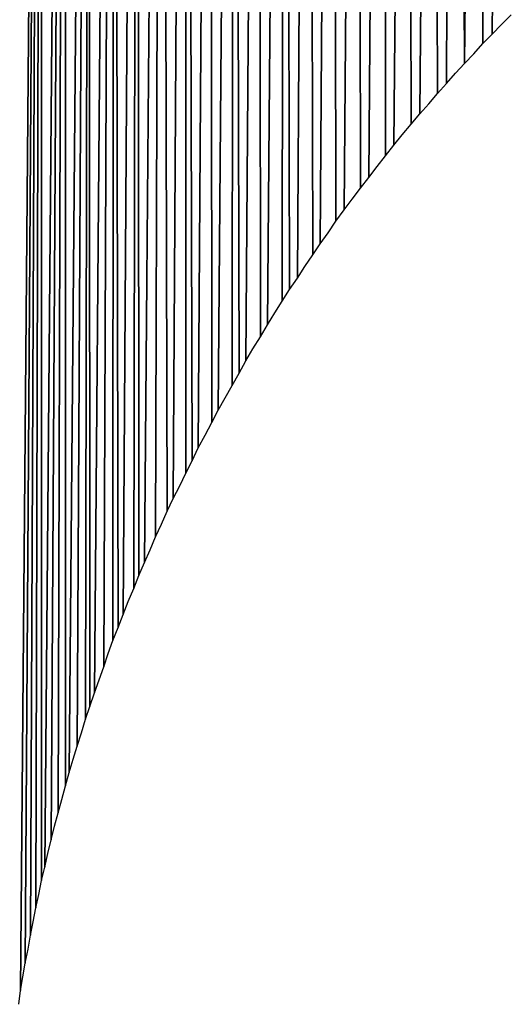
# Model space of a CAD drawing. Extents: x 0 to 594, y 0 to 420.
# Drawn here: x 270 to 270, y 372 to 372 of the extents above; entities that cross this region are included whole.
import ezdxf

# ---------------------------------------------------------------- set-up
doc = ezdxf.new("R2010")
doc.units = 0
doc.layers.get('0').update_dxf_attribs({"linetype": 'CONTINUOUS'})

msp = doc.modelspace()

# ---------------------------------------------------------------- linework, layer by layer
at = {"color": 7, "ltscale": 0.005817}
for p, q in [((269.97858, 372.0567), (269.97662, 371.82404)), ((269.97662, 371.82404), (269.97858, 372.0567))]:
    msp.add_line(p, q, dxfattribs=at)
at = {"color": 7, "ltscale": 0.005884}
for p, q in [((269.97528, 372.05554), (269.97296, 371.82019)), ((269.97296, 371.82019), (269.97528, 372.05554))]:
    msp.add_line(p, q, dxfattribs=at)
at = {"color": 7, "ltscale": 0.005818}
for p, q in [((269.9754, 371.82281), (269.97528, 372.05554)), ((269.97528, 372.05554), (269.9754, 371.82281))]:
    msp.add_line(p, q, dxfattribs=at)
at = {"color": 7, "ltscale": 0.005921}
for p, q in [((269.97058, 371.81757), (269.97205, 372.05438)), ((269.97205, 372.05438), (269.97058, 371.81757))]:
    msp.add_line(p, q, dxfattribs=at)
at = {"color": 7, "ltscale": 0.005855}
for p, q in [((269.97296, 371.82019), (269.97205, 372.05438)), ((269.97205, 372.05438), (269.97296, 371.82019))]:
    msp.add_line(p, q, dxfattribs=at)
at = {"color": 7, "ltscale": 0.005991}
for p, q in [((269.9671, 371.81354), (269.96875, 372.05316)), ((269.96875, 372.05316), (269.9671, 371.81354))]:
    msp.add_line(p, q, dxfattribs=at)
at = {"color": 7, "ltscale": 0.005923}
for p, q in [((269.96875, 372.05316), (269.96942, 371.81622)), ((269.96942, 371.81622), (269.96875, 372.05316))]:
    msp.add_line(p, q, dxfattribs=at)
at = {"color": 7, "ltscale": 0.006061}
for p, q in [((269.96368, 371.80945), (269.96545, 372.05188)), ((269.96545, 372.05188), (269.96368, 371.80945))]:
    msp.add_line(p, q, dxfattribs=at)
at = {"color": 7, "ltscale": 0.005992}
for p, q in [((269.96545, 372.05188), (269.96594, 371.81219)), ((269.96594, 371.81219), (269.96545, 372.05188))]:
    msp.add_line(p, q, dxfattribs=at)
at = {"color": 7, "ltscale": 0.006136}
for p, q in [((269.96039, 371.80518), (269.96222, 372.0506)), ((269.96222, 372.0506), (269.96039, 371.80518))]:
    msp.add_line(p, q, dxfattribs=at)
at = {"color": 7, "ltscale": 0.006064}
for p, q in [((269.96222, 372.0506), (269.96259, 371.80804)), ((269.96259, 371.80804), (269.96222, 372.0506))]:
    msp.add_line(p, q, dxfattribs=at)
at = {"color": 7, "ltscale": 0.00621}
for p, q in [((269.95715, 371.8009), (269.95892, 372.04932)), ((269.95892, 372.04932), (269.95715, 371.8009))]:
    msp.add_line(p, q, dxfattribs=at)
at = {"color": 7, "ltscale": 0.006139}
for p, q in [((269.95892, 372.04932), (269.95929, 371.80377)), ((269.95929, 371.80377), (269.95892, 372.04932))]:
    msp.add_line(p, q, dxfattribs=at)
at = {"color": 7, "ltscale": 0.006288}
for p, q in [((269.95398, 371.79645), (269.95569, 372.04797)), ((269.95569, 372.04797), (269.95398, 371.79645))]:
    msp.add_line(p, q, dxfattribs=at)
at = {"color": 7, "ltscale": 0.006213}
for p, q in [((269.95569, 372.04797), (269.95605, 371.79944)), ((269.95605, 371.79944), (269.95569, 372.04797))]:
    msp.add_line(p, q, dxfattribs=at)
at = {"color": 7, "ltscale": 0.006368}
for p, q in [((269.95099, 371.79193), (269.95245, 372.04663)), ((269.95245, 372.04663), (269.95099, 371.79193))]:
    msp.add_line(p, q, dxfattribs=at)
at = {"color": 7, "ltscale": 0.006291}
for p, q in [((269.95245, 372.04663), (269.953, 371.79498)), ((269.953, 371.79498), (269.95245, 372.04663))]:
    msp.add_line(p, q, dxfattribs=at)
at = {"color": 7, "ltscale": 0.006487}
for p, q in [((269.94702, 371.78577), (269.94922, 372.04523)), ((269.94922, 372.04523), (269.94702, 371.78577))]:
    msp.add_line(p, q, dxfattribs=at)
at = {"color": 7, "ltscale": 0.006409}
for p, q in [((269.94897, 371.78888), (269.94922, 372.04523)), ((269.94922, 372.04523), (269.94897, 371.78888))]:
    msp.add_line(p, q, dxfattribs=at)
at = {"color": 7, "ltscale": 0.006371}
for p, q in [((269.94922, 372.04523), (269.94995, 371.79041)), ((269.94995, 371.79041), (269.94922, 372.04523))]:
    msp.add_line(p, q, dxfattribs=at)
at = {"color": 7, "ltscale": 0.006571}
for p, q in [((269.94421, 371.78101), (269.94598, 372.04382)), ((269.94598, 372.04382), (269.94421, 371.78101))]:
    msp.add_line(p, q, dxfattribs=at)
at = {"color": 7, "ltscale": 0.006491}
for p, q in [((269.94598, 372.04382), (269.94611, 371.78418)), ((269.94611, 371.78418), (269.94598, 372.04382))]:
    msp.add_line(p, q, dxfattribs=at)
at = {"color": 7, "ltscale": 0.006696}
for p, q in [((269.94055, 371.77454), (269.94275, 372.04236)), ((269.94275, 372.04236), (269.94055, 371.77454))]:
    msp.add_line(p, q, dxfattribs=at)
at = {"color": 7, "ltscale": 0.006615}
for p, q in [((269.94238, 371.77777), (269.94275, 372.04236)), ((269.94275, 372.04236), (269.94238, 371.77777))]:
    msp.add_line(p, q, dxfattribs=at)
at = {"color": 7, "ltscale": 0.006574}
for p, q in [((269.94275, 372.04236), (269.9433, 371.77942)), ((269.9433, 371.77942), (269.94275, 372.04236))]:
    msp.add_line(p, q, dxfattribs=at)
at = {"color": 7, "ltscale": 0.006783}
for p, q in [((269.93793, 371.76959), (269.93958, 372.04089)), ((269.93958, 372.04089), (269.93793, 371.76959))]:
    msp.add_line(p, q, dxfattribs=at)
at = {"color": 7, "ltscale": 0.0067}
for p, q in [((269.93958, 372.04089), (269.9397, 371.77289)), ((269.9397, 371.77289), (269.93958, 372.04089))]:
    msp.add_line(p, q, dxfattribs=at)
at = {"color": 7, "ltscale": 0.006914}
for p, q in [((269.93463, 371.76288), (269.93634, 372.03943)), ((269.93634, 372.03943), (269.93463, 371.76288))]:
    msp.add_line(p, q, dxfattribs=at)
at = {"color": 7, "ltscale": 0.00683}
for p, q in [((269.93628, 371.76624), (269.93634, 372.03943)), ((269.93634, 372.03943), (269.93628, 371.76624))]:
    msp.add_line(p, q, dxfattribs=at)
at = {"color": 7, "ltscale": 0.006789}
for p, q in [((269.93634, 372.03943), (269.93713, 371.76788)), ((269.93713, 371.76788), (269.93634, 372.03943))]:
    msp.add_line(p, q, dxfattribs=at)
at = {"color": 7, "ltscale": 0.007086}
for p, q in [((269.93085, 371.75446), (269.93317, 372.0379)), ((269.93317, 372.0379), (269.93085, 371.75446))]:
    msp.add_line(p, q, dxfattribs=at)
at = {"color": 7, "ltscale": 0.007001}
for p, q in [((269.93231, 371.75787), (269.93317, 372.0379)), ((269.93317, 372.0379), (269.93231, 371.75787))]:
    msp.add_line(p, q, dxfattribs=at)
at = {"color": 7, "ltscale": 0.006917}
for p, q in [((269.93317, 372.0379), (269.93384, 371.76123)), ((269.93384, 371.76123), (269.93317, 372.0379))]:
    msp.add_line(p, q, dxfattribs=at)
at = {"color": 7, "ltscale": 0.007218}
for p, q in [((269.92804, 371.74762), (269.92999, 372.03632)), ((269.92999, 372.03632), (269.92804, 371.74762))]:
    msp.add_line(p, q, dxfattribs=at)
at = {"color": 7, "ltscale": 0.007132}
for p, q in [((269.92944, 371.75104), (269.92999, 372.03632)), ((269.92999, 372.03632), (269.92944, 371.75104))]:
    msp.add_line(p, q, dxfattribs=at)
at = {"color": 7, "ltscale": 0.007089}
for p, q in [((269.92999, 372.03632), (269.93011, 371.75275)), ((269.93011, 371.75275), (269.92999, 372.03632))]:
    msp.add_line(p, q, dxfattribs=at)
at = {"color": 7, "ltscale": 0.007436}
for p, q in [((269.92426, 371.7373), (269.92676, 372.03473)), ((269.92676, 372.03473), (269.92426, 371.7373))]:
    msp.add_line(p, q, dxfattribs=at)
at = {"color": 7, "ltscale": 0.00735}
for p, q in [((269.92548, 371.74072), (269.92676, 372.03473)), ((269.92676, 372.03473), (269.92548, 371.74072))]:
    msp.add_line(p, q, dxfattribs=at)
at = {"color": 7, "ltscale": 0.007263}
for p, q in [((269.9267, 371.7442), (269.92676, 372.03473)), ((269.92676, 372.03473), (269.9267, 371.7442))]:
    msp.add_line(p, q, dxfattribs=at)
at = {"color": 7, "ltscale": 0.00722}
for p, q in [((269.92676, 372.03473), (269.92737, 371.74591)), ((269.92737, 371.74591), (269.92676, 372.03473))]:
    msp.add_line(p, q, dxfattribs=at)
at = {"color": 7, "ltscale": 0.007659}
for p, q in [((269.92096, 371.72681), (269.92358, 372.03314)), ((269.92358, 372.03314), (269.92096, 371.72681))]:
    msp.add_line(p, q, dxfattribs=at)
at = {"color": 7, "ltscale": 0.007572}
for p, q in [((269.922, 371.73029), (269.92358, 372.03314)), ((269.92358, 372.03314), (269.922, 371.73029))]:
    msp.add_line(p, q, dxfattribs=at)
at = {"color": 7, "ltscale": 0.007483}
for p, q in [((269.9231, 371.73383), (269.92358, 372.03314)), ((269.92358, 372.03314), (269.9231, 371.73383))]:
    msp.add_line(p, q, dxfattribs=at)
at = {"color": 7, "ltscale": 0.00744}
for p, q in [((269.92358, 372.03314), (269.92365, 371.73553)), ((269.92365, 371.73553), (269.92358, 372.03314))]:
    msp.add_line(p, q, dxfattribs=at)
at = {"color": 7, "ltscale": 0.007929}
for p, q in [((269.91772, 371.71436), (269.92041, 372.03149)), ((269.92041, 372.03149), (269.91772, 371.71436))]:
    msp.add_line(p, q, dxfattribs=at)
at = {"color": 7, "ltscale": 0.007839}
for p, q in [((269.91858, 371.71796), (269.92041, 372.03149)), ((269.92041, 372.03149), (269.91858, 371.71796))]:
    msp.add_line(p, q, dxfattribs=at)
at = {"color": 7, "ltscale": 0.00775}
for p, q in [((269.91949, 371.7215), (269.92041, 372.03149)), ((269.92041, 372.03149), (269.91949, 371.7215))]:
    msp.add_line(p, q, dxfattribs=at)
at = {"color": 7, "ltscale": 0.007661}
for p, q in [((269.92041, 372.03149), (269.92047, 371.72504)), ((269.92047, 371.72504), (269.92041, 372.03149))]:
    msp.add_line(p, q, dxfattribs=at)
at = {"color": 7, "ltscale": 0.008293}
for p, q in [((269.91455, 371.69812), (269.9173, 372.02985)), ((269.9173, 372.02985), (269.91455, 371.69812))]:
    msp.add_line(p, q, dxfattribs=at)
at = {"color": 7, "ltscale": 0.008203}
for p, q in [((269.91516, 371.70172), (269.9173, 372.02985)), ((269.9173, 372.02985), (269.91516, 371.70172))]:
    msp.add_line(p, q, dxfattribs=at)
at = {"color": 7, "ltscale": 0.008112}
for p, q in [((269.91583, 371.70538), (269.9173, 372.02985)), ((269.9173, 372.02985), (269.91583, 371.70538))]:
    msp.add_line(p, q, dxfattribs=at)
at = {"color": 7, "ltscale": 0.008022}
for p, q in [((269.91656, 371.70898), (269.9173, 372.02985)), ((269.9173, 372.02985), (269.91656, 371.70898))]:
    msp.add_line(p, q, dxfattribs=at)
at = {"color": 7, "ltscale": 0.007932}
for p, q in [((269.9173, 372.02985), (269.9173, 371.71259)), ((269.9173, 371.71259), (269.9173, 372.02985))]:
    msp.add_line(p, q, dxfattribs=at)
at = {"color": 7, "ltscale": 4.53163e-05}
msp.add_line((269.97784, 371.82532), (269.97913, 371.8266), dxfattribs=at)
msp.add_line((269.97784, 371.82532), (269.97913, 371.8266), dxfattribs=at)
at = {"color": 7, "ltscale": 4.42505e-05}
for p, q in [((269.97662, 371.82404), (269.97784, 371.82532)), ((269.97662, 371.82404), (269.97784, 371.82532)), ((269.97296, 371.82019), (269.97418, 371.82147)), ((269.97296, 371.82019), (269.97418, 371.82147))]:
    msp.add_line(p, q, dxfattribs=at)
at = {"color": 7, "ltscale": 4.31584e-05}
msp.add_line((269.9754, 371.82281), (269.97662, 371.82404), dxfattribs=at)
msp.add_line((269.9754, 371.82281), (269.97662, 371.82404), dxfattribs=at)
at = {"color": 7, "ltscale": 4.53676e-05}
for p, q in [((269.97418, 371.82147), (269.9754, 371.82281)), ((269.97418, 371.82147), (269.9754, 371.82281)), ((269.97058, 371.81757), (269.9718, 371.81891)), ((269.97058, 371.81757), (269.9718, 371.81891)), ((269.92609, 371.74249), (269.9267, 371.7442)), ((269.92609, 371.74249), (269.9267, 371.7442)), ((269.92487, 371.73901), (269.92548, 371.74072)), ((269.92487, 371.73901), (269.92548, 371.74072)), ((269.92426, 371.7373), (269.92487, 371.73901)), ((269.92426, 371.7373), (269.92487, 371.73901))]:
    msp.add_line(p, q, dxfattribs=at)
at = {"color": 7, "ltscale": 4.32123e-05}
msp.add_line((269.9718, 371.81891), (269.97296, 371.82019), dxfattribs=at)
msp.add_line((269.9718, 371.81891), (269.97296, 371.82019), dxfattribs=at)
at = {"color": 7, "ltscale": 4.43556e-05}
for p, q in [((269.96942, 371.81622), (269.97058, 371.81757)), ((269.96942, 371.81622), (269.97058, 371.81757)), ((269.96826, 371.81488), (269.96942, 371.81622)), ((269.96826, 371.81488), (269.96942, 371.81622)), ((269.9671, 371.81354), (269.96826, 371.81488)), ((269.9671, 371.81354), (269.96826, 371.81488)), ((269.96594, 371.81219), (269.9671, 371.81354)), ((269.96594, 371.81219), (269.9671, 371.81354))]:
    msp.add_line(p, q, dxfattribs=at)
at = {"color": 7, "ltscale": 4.55213e-05}
for p, q in [((269.96478, 371.81079), (269.96594, 371.81219)), ((269.96478, 371.81079), (269.96594, 371.81219)), ((269.91858, 371.71796), (269.91901, 371.71973)), ((269.91858, 371.71796), (269.91901, 371.71973)), ((269.91772, 371.71436), (269.91815, 371.71613)), ((269.91772, 371.71436), (269.91815, 371.71613)), ((269.9173, 371.71259), (269.91772, 371.71436)), ((269.9173, 371.71259), (269.91772, 371.71436))]:
    msp.add_line(p, q, dxfattribs=at)
at = {"color": 7, "ltscale": 4.33736e-05}
msp.add_line((269.96368, 371.80945), (269.96478, 371.81079), dxfattribs=at)
msp.add_line((269.96368, 371.80945), (269.96478, 371.81079), dxfattribs=at)
at = {"color": 7, "ltscale": 4.45651e-05}
for p, q in [((269.96259, 371.80804), (269.96368, 371.80945)), ((269.96259, 371.80804), (269.96368, 371.80945)), ((269.96149, 371.80664), (269.96259, 371.80804)), ((269.96149, 371.80664), (269.96259, 371.80804)), ((269.95929, 371.80377), (269.96039, 371.80518)), ((269.95929, 371.80377), (269.96039, 371.80518))]:
    msp.add_line(p, q, dxfattribs=at)
at = {"color": 7, "ltscale": 4.57764e-05}
for p, q in [((269.96039, 371.80518), (269.96149, 371.80664)), ((269.96039, 371.80518), (269.96149, 371.80664)), ((269.95819, 371.80231), (269.95929, 371.80377)), ((269.95819, 371.80231), (269.95929, 371.80377)), ((269.95605, 371.79944), (269.95715, 371.8009)), ((269.95605, 371.79944), (269.95715, 371.8009))]:
    msp.add_line(p, q, dxfattribs=at)
at = {"color": 7, "ltscale": 4.36412e-05}
msp.add_line((269.95715, 371.8009), (269.95819, 371.80231), dxfattribs=at)
msp.add_line((269.95715, 371.8009), (269.95819, 371.80231), dxfattribs=at)
at = {"color": 7, "ltscale": 4.6131e-05}
for p, q in [((269.95502, 371.79791), (269.95605, 371.79944)), ((269.95502, 371.79791), (269.95605, 371.79944)), ((269.95197, 371.79346), (269.953, 371.79498)), ((269.95197, 371.79346), (269.953, 371.79498)), ((269.94995, 371.79041), (269.95099, 371.79193)), ((269.94995, 371.79041), (269.95099, 371.79193))]:
    msp.add_line(p, q, dxfattribs=at)
at = {"color": 7, "ltscale": 4.48774e-05}
for p, q in [((269.95398, 371.79645), (269.95502, 371.79791)), ((269.95398, 371.79645), (269.95502, 371.79791)), ((269.9231, 371.73383), (269.92365, 371.73553)), ((269.9231, 371.73383), (269.92365, 371.73553)), ((269.92145, 371.72858), (269.922, 371.73029)), ((269.92145, 371.72858), (269.922, 371.73029))]:
    msp.add_line(p, q, dxfattribs=at)
at = {"color": 7, "ltscale": 4.40131e-05}
msp.add_line((269.953, 371.79498), (269.95398, 371.79645), dxfattribs=at)
msp.add_line((269.953, 371.79498), (269.95398, 371.79645), dxfattribs=at)
at = {"color": 7, "ltscale": 4.52906e-05}
for p, q in [((269.95099, 371.79193), (269.95197, 371.79346)), ((269.95099, 371.79193), (269.95197, 371.79346)), ((269.94897, 371.78888), (269.94995, 371.79041)), ((269.94897, 371.78888), (269.94995, 371.79041)), ((269.948, 371.78735), (269.94897, 371.78888)), ((269.948, 371.78735), (269.94897, 371.78888))]:
    msp.add_line(p, q, dxfattribs=at)
at = {"color": 7, "ltscale": 4.65831e-05}
for p, q in [((269.94702, 371.78577), (269.948, 371.78735)), ((269.94702, 371.78577), (269.948, 371.78735)), ((269.94513, 371.78259), (269.94611, 371.78418)), ((269.94513, 371.78259), (269.94611, 371.78418))]:
    msp.add_line(p, q, dxfattribs=at)
at = {"color": 7, "ltscale": 4.58018e-05}
for p, q in [((269.94611, 371.78418), (269.94702, 371.78577)), ((269.94611, 371.78418), (269.94702, 371.78577)), ((269.94421, 371.78101), (269.94513, 371.78259)), ((269.94421, 371.78101), (269.94513, 371.78259)), ((269.9433, 371.77942), (269.94421, 371.78101)), ((269.9433, 371.77942), (269.94421, 371.78101)), ((269.94147, 371.77618), (269.94238, 371.77777)), ((269.94147, 371.77618), (269.94238, 371.77777))]:
    msp.add_line(p, q, dxfattribs=at)
at = {"color": 7, "ltscale": 4.71297e-05}
for p, q in [((269.94238, 371.77777), (269.9433, 371.77942)), ((269.94238, 371.77777), (269.9433, 371.77942)), ((269.94055, 371.77454), (269.94147, 371.77618)), ((269.94055, 371.77454), (269.94147, 371.77618)), ((269.93793, 371.76959), (269.93884, 371.77124)), ((269.93793, 371.76959), (269.93884, 371.77124))]:
    msp.add_line(p, q, dxfattribs=at)
at = {"color": 7, "ltscale": 4.64078e-05}
for p, q in [((269.9397, 371.77289), (269.94055, 371.77454)), ((269.9397, 371.77289), (269.94055, 371.77454)), ((269.93884, 371.77124), (269.9397, 371.77289)), ((269.93884, 371.77124), (269.9397, 371.77289)), ((269.93628, 371.76624), (269.93713, 371.76788)), ((269.93628, 371.76624), (269.93713, 371.76788)), ((269.91553, 371.70355), (269.91583, 371.70538)), ((269.91553, 371.70355), (269.91583, 371.70538)), ((269.91486, 371.69989), (269.91516, 371.70172)), ((269.91486, 371.69989), (269.91516, 371.70172))]:
    msp.add_line(p, q, dxfattribs=at)
at = {"color": 7, "ltscale": 4.71049e-05}
msp.add_line((269.93713, 371.76788), (269.93793, 371.76959), dxfattribs=at)
msp.add_line((269.93713, 371.76788), (269.93793, 371.76959), dxfattribs=at)
at = {"color": 7, "ltscale": 4.57255e-05}
for p, q in [((269.93549, 371.76459), (269.93628, 371.76624)), ((269.93549, 371.76459), (269.93628, 371.76624)), ((269.93384, 371.76123), (269.93463, 371.76288)), ((269.93384, 371.76123), (269.93463, 371.76288)), ((269.93231, 371.75787), (269.93311, 371.75952)), ((269.93231, 371.75787), (269.93311, 371.75952))]:
    msp.add_line(p, q, dxfattribs=at)
at = {"color": 7, "ltscale": 4.77676e-05}
msp.add_line((269.93463, 371.76288), (269.93549, 371.76459), dxfattribs=at)
msp.add_line((269.93463, 371.76288), (269.93549, 371.76459), dxfattribs=at)
at = {"color": 7, "ltscale": 4.6483e-05}
for p, q in [((269.93311, 371.75952), (269.93384, 371.76123)), ((269.93311, 371.75952), (269.93384, 371.76123)), ((269.93158, 371.75616), (269.93231, 371.75787)), ((269.93158, 371.75616), (269.93231, 371.75787)), ((269.93085, 371.75446), (269.93158, 371.75616)), ((269.93085, 371.75446), (269.93158, 371.75616)), ((269.93011, 371.75275), (269.93085, 371.75446)), ((269.93011, 371.75275), (269.93085, 371.75446)), ((269.92871, 371.74933), (269.92944, 371.75104)), ((269.92871, 371.74933), (269.92944, 371.75104))]:
    msp.add_line(p, q, dxfattribs=at)
at = {"color": 7, "ltscale": 4.59033e-05}
for p, q in [((269.92944, 371.75104), (269.93011, 371.75275)), ((269.92944, 371.75104), (269.93011, 371.75275)), ((269.92804, 371.74762), (269.92871, 371.74933)), ((269.92804, 371.74762), (269.92871, 371.74933)), ((269.92737, 371.74591), (269.92804, 371.74762)), ((269.92737, 371.74591), (269.92804, 371.74762)), ((269.9267, 371.7442), (269.92737, 371.74591)), ((269.9267, 371.7442), (269.92737, 371.74591)), ((269.92096, 371.72681), (269.92145, 371.72858)), ((269.92096, 371.72681), (269.92145, 371.72858)), ((269.92047, 371.72504), (269.92096, 371.72681)), ((269.92047, 371.72504), (269.92096, 371.72681)), ((269.91998, 371.72327), (269.92047, 371.72504)), ((269.91998, 371.72327), (269.92047, 371.72504)), ((269.91949, 371.7215), (269.91998, 371.72327)), ((269.91949, 371.7215), (269.91998, 371.72327)), ((269.91901, 371.71973), (269.91949, 371.7215)), ((269.91901, 371.71973), (269.91949, 371.7215))]:
    msp.add_line(p, q, dxfattribs=at)
at = {"color": 7, "ltscale": 4.68074e-05}
for p, q in [((269.92548, 371.74072), (269.92609, 371.74249)), ((269.92548, 371.74072), (269.92609, 371.74249)), ((269.92365, 371.73553), (269.92426, 371.7373)), ((269.92365, 371.73553), (269.92426, 371.7373))]:
    msp.add_line(p, q, dxfattribs=at)
at = {"color": 7, "ltscale": 4.63325e-05}
for p, q in [((269.92255, 371.73206), (269.9231, 371.73383)), ((269.92255, 371.73206), (269.9231, 371.73383)), ((269.922, 371.73029), (269.92255, 371.73206)), ((269.922, 371.73029), (269.92255, 371.73206))]:
    msp.add_line(p, q, dxfattribs=at)
at = {"color": 7, "ltscale": 4.7006e-05}
msp.add_line((269.91815, 371.71613), (269.91858, 371.71796), dxfattribs=at)
msp.add_line((269.91815, 371.71613), (269.91858, 371.71796), dxfattribs=at)
at = {"color": 7, "ltscale": 4.66829e-05}
for p, q in [((269.91693, 371.71075), (269.9173, 371.71259)), ((269.91693, 371.71075), (269.9173, 371.71259)), ((269.9162, 371.70715), (269.91656, 371.70898)), ((269.9162, 371.70715), (269.91656, 371.70898)), ((269.91516, 371.70172), (269.91553, 371.70355)), ((269.91516, 371.70172), (269.91553, 371.70355))]:
    msp.add_line(p, q, dxfattribs=at)
at = {"color": 7, "ltscale": 4.51877e-05}
for p, q in [((269.91656, 371.70898), (269.91693, 371.71075)), ((269.91656, 371.70898), (269.91693, 371.71075)), ((269.91583, 371.70538), (269.9162, 371.70715)), ((269.91583, 371.70538), (269.9162, 371.70715))]:
    msp.add_line(p, q, dxfattribs=at)
at = {"color": 7, "ltscale": 4.49034e-05}
msp.add_line((269.91455, 371.69812), (269.91486, 371.69989), dxfattribs=at)
msp.add_line((269.91455, 371.69812), (269.91486, 371.69989), dxfattribs=at)
at = {"color": 7, "ltscale": 4.61815e-05}
msp.add_line((269.91431, 371.69629), (269.91455, 371.69812), dxfattribs=at)
msp.add_line((269.91431, 371.69629), (269.91455, 371.69812), dxfattribs=at)
at = {"color": 7}
msp.add_lwpolyline([(269.91431, 371.69629), (269.91455, 371.69812), (269.91486, 371.69989), (269.91516, 371.70172), (269.91553, 371.70355), (269.91583, 371.70538), (269.9162, 371.70715), (269.91656, 371.70898), (269.91693, 371.71075), (269.9173, 371.71259), (269.91772, 371.71436), (269.91815, 371.71613), (269.91858, 371.71796), (269.91901, 371.71973), (269.91949, 371.7215), (269.91998, 371.72327), (269.92047, 371.72504), (269.92096, 371.72681), (269.92145, 371.72858), (269.922, 371.73029), (269.92255, 371.73206), (269.9231, 371.73383), (269.92365, 371.73553), (269.92426, 371.7373), (269.92487, 371.73901), (269.92548, 371.74072), (269.92609, 371.74249), (269.9267, 371.7442), (269.92737, 371.74591), (269.92804, 371.74762), (269.92871, 371.74933), (269.92944, 371.75104), (269.93011, 371.75275), (269.93085, 371.75446), (269.93158, 371.75616), (269.93231, 371.75787), (269.93311, 371.75952), (269.93384, 371.76123), (269.93463, 371.76288), (269.93549, 371.76459), (269.93628, 371.76624), (269.93713, 371.76788), (269.93793, 371.76959), (269.93884, 371.77124), (269.9397, 371.77289), (269.94055, 371.77454), (269.94147, 371.77618), (269.94238, 371.77777), (269.9433, 371.77942), (269.94421, 371.78101), (269.94513, 371.78259), (269.94611, 371.78418), (269.94702, 371.78577), (269.948, 371.78735), (269.94897, 371.78888), (269.94995, 371.79041), (269.95099, 371.79193), (269.95197, 371.79346), (269.953, 371.79498), (269.95398, 371.79645), (269.95502, 371.79791), (269.95605, 371.79944), (269.95715, 371.8009), (269.95819, 371.80231), (269.95929, 371.80377), (269.96039, 371.80518), (269.96149, 371.80664), (269.96259, 371.80804), (269.96368, 371.80945), (269.96478, 371.81079), (269.96594, 371.81219), (269.9671, 371.81354), (269.96826, 371.81488), (269.96942, 371.81622), (269.97058, 371.81757), (269.9718, 371.81891), (269.97296, 371.82019), (269.97418, 371.82147), (269.9754, 371.82281), (269.97662, 371.82404), (269.97784, 371.82532), (269.97913, 371.8266)], dxfattribs=at)

doc.saveas('drawing.dxf')
